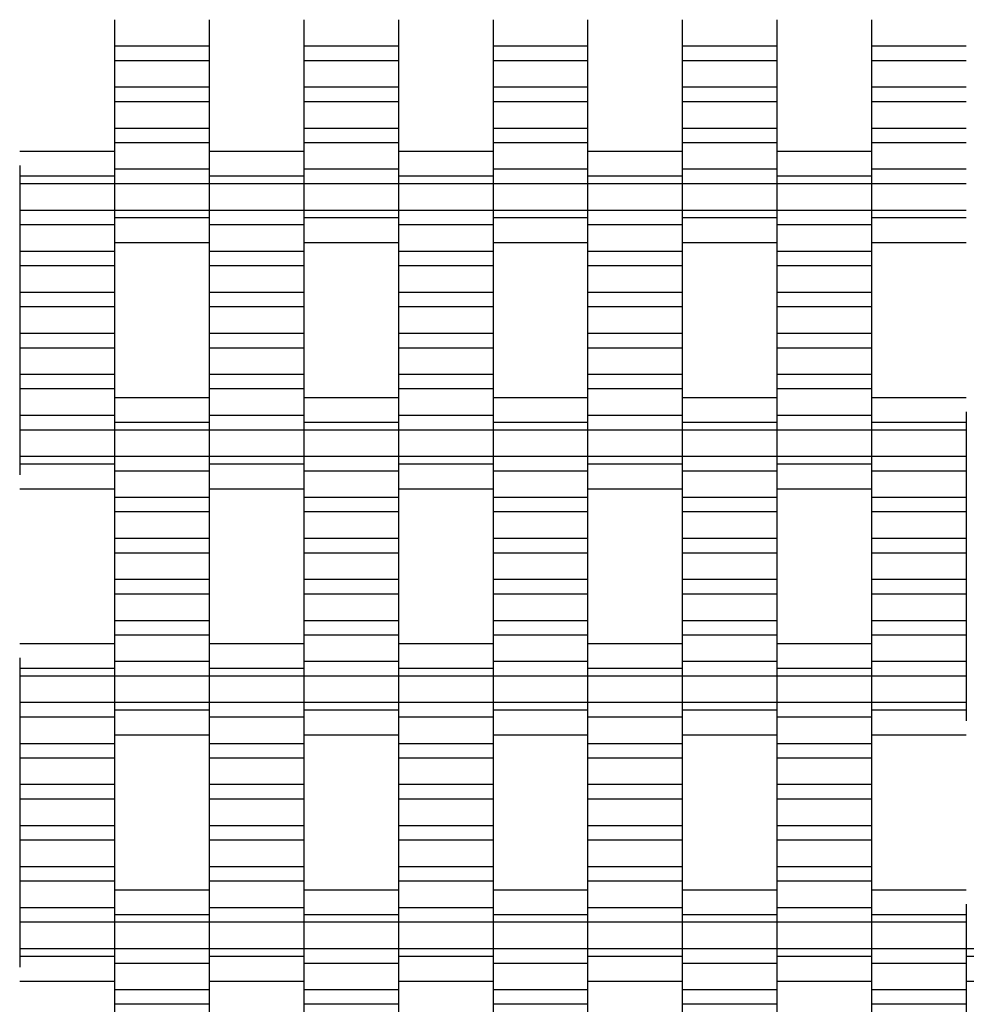
# Model space of a CAD drawing. Units: millimetres. Extents: x -2055 to 2475, y -2117 to 2414.
# Drawn here: x 62 to 312, y 189 to 449 of the extents above; entities that cross this region are included whole.
import ezdxf

# ---------------------------------------------------------------- set-up
doc = ezdxf.new("R2010")
doc.units = ezdxf.units.MM

# ---------------------------------------------------------------- blocks, each defined once
blk = doc.blocks.new('dwg')
at = {"color": 7, "linetype": 'Continuous'}
for p, q in [((87.5, 449.41), (87.5, 442.41)), ((112.5, 449.41), (112.5, 442.41)), ((137.5, 449.41), (137.5, 442.41)), ((162.5, 449.41), (162.5, 442.41)), ((187.5, 449.41), (187.5, 442.41)), ((212.5, 449.41), (212.5, 442.41)), ((237.5, 449.41), (237.5, 442.41)), ((262.5, 449.41), (262.5, 442.41)), ((287.5, 449.41), (287.5, 442.41)), ((112.5, 442.41), (87.5, 442.41)), ((87.5, 442.41), (87.5, 438.56)), ((112.5, 442.41), (112.5, 438.56)), ((162.5, 442.41), (137.5, 442.41)), ((137.5, 442.41), (137.5, 438.56)), ((162.5, 442.41), (162.5, 438.56)), ((212.5, 442.41), (187.5, 442.41)), ((187.5, 442.41), (187.5, 438.56)), ((212.5, 442.41), (212.5, 438.56)), ((262.5, 442.41), (237.5, 442.41)), ((237.5, 442.41), (237.5, 438.56)), ((262.5, 442.41), (262.5, 438.56)), ((312.5, 442.41), (287.5, 442.41)), ((287.5, 442.41), (287.5, 438.56)), ((112.5, 438.56), (87.5, 438.56)), ((87.5, 438.56), (87.5, 431.56)), ((112.5, 438.56), (112.5, 431.56)), ((162.5, 438.56), (137.5, 438.56)), ((137.5, 438.56), (137.5, 431.56)), ((162.5, 438.56), (162.5, 431.56)), ((212.5, 438.56), (187.5, 438.56)), ((187.5, 438.56), (187.5, 431.56)), ((212.5, 438.56), (212.5, 431.56)), ((262.5, 438.56), (237.5, 438.56)), ((237.5, 438.56), (237.5, 431.56)), ((262.5, 438.56), (262.5, 431.56)), ((312.5, 438.56), (287.5, 438.56)), ((287.5, 438.56), (287.5, 431.56)), ((112.5, 431.56), (87.5, 431.56)), ((87.5, 431.56), (87.5, 427.71)), ((112.5, 431.56), (112.5, 427.71)), ((162.5, 431.56), (137.5, 431.56)), ((137.5, 431.56), (137.5, 427.71)), ((162.5, 431.56), (162.5, 427.71)), ((212.5, 431.56), (187.5, 431.56)), ((187.5, 431.56), (187.5, 427.71)), ((212.5, 431.56), (212.5, 427.71)), ((262.5, 431.56), (237.5, 431.56)), ((237.5, 431.56), (237.5, 427.71)), ((262.5, 431.56), (262.5, 427.71)), ((312.5, 431.56), (287.5, 431.56)), ((287.5, 431.56), (287.5, 427.71)), ((112.5, 427.71), (87.5, 427.71)), ((87.5, 427.71), (87.5, 420.71)), ((112.5, 427.71), (112.5, 420.71)), ((162.5, 427.71), (137.5, 427.71)), ((137.5, 427.71), (137.5, 420.71)), ((162.5, 427.71), (162.5, 420.71)), ((212.5, 427.71), (187.5, 427.71)), ((187.5, 427.71), (187.5, 420.71)), ((212.5, 427.71), (212.5, 420.71)), ((262.5, 427.71), (237.5, 427.71)), ((237.5, 427.71), (237.5, 420.71)), ((262.5, 427.71), (262.5, 420.71)), ((312.5, 427.71), (287.5, 427.71)), ((287.5, 427.71), (287.5, 420.71)), ((112.5, 420.71), (87.5, 420.71)), ((87.5, 420.71), (87.5, 416.91)), ((112.5, 420.71), (112.5, 416.91)), ((162.5, 420.71), (137.5, 420.71)), ((137.5, 420.71), (137.5, 416.91)), ((162.5, 420.71), (162.5, 416.91)), ((212.5, 420.71), (187.5, 420.71)), ((187.5, 420.71), (187.5, 416.91)), ((212.5, 420.71), (212.5, 416.91)), ((262.5, 420.71), (237.5, 420.71)), ((237.5, 420.71), (237.5, 416.91)), ((262.5, 420.71), (262.5, 416.91)), ((312.5, 420.71), (287.5, 420.71)), ((287.5, 420.71), (287.5, 416.91)), ((112.5, 416.91), (87.5, 416.91)), ((87.5, 416.91), (87.5, 409.91)), ((112.5, 416.91), (112.5, 409.91)), ((162.5, 416.91), (137.5, 416.91)), ((137.5, 416.91), (137.5, 409.91)), ((162.5, 416.91), (162.5, 409.91)), ((212.5, 416.91), (187.5, 416.91)), ((187.5, 416.91), (187.5, 409.91)), ((212.5, 416.91), (212.5, 409.91)), ((262.5, 416.91), (237.5, 416.91)), ((237.5, 416.91), (237.5, 409.91)), ((262.5, 416.91), (262.5, 409.91)), ((312.5, 416.91), (287.5, 416.91)), ((287.5, 416.91), (287.5, 409.91)), ((87.5, 414.56), (62.5, 414.56)), ((137.5, 414.56), (112.5, 414.56)), ((187.5, 414.56), (162.5, 414.56)), ((237.5, 414.56), (212.5, 414.56)), ((287.5, 414.56), (262.5, 414.56)), ((62.5, 410.87), (62.5, 408.06)), ((87.5, 410.87), (87.5, 408.06)), ((112.5, 410.87), (112.5, 408.06)), ((137.5, 410.87), (137.5, 408.06)), ((162.5, 410.87), (162.5, 408.06)), ((187.5, 410.87), (187.5, 408.06)), ((212.5, 410.87), (212.5, 408.06)), ((237.5, 410.87), (237.5, 408.06)), ((262.5, 410.87), (262.5, 408.06)), ((287.5, 410.87), (287.5, 408.06)), ((112.5, 409.91), (87.5, 409.91)), ((87.5, 409.91), (87.5, 406.06)), ((112.5, 409.91), (112.5, 406.06)), ((162.5, 409.91), (137.5, 409.91)), ((137.5, 409.91), (137.5, 406.06)), ((162.5, 409.91), (162.5, 406.06)), ((212.5, 409.91), (187.5, 409.91)), ((187.5, 409.91), (187.5, 406.06)), ((212.5, 409.91), (212.5, 406.06)), ((262.5, 409.91), (237.5, 409.91)), ((237.5, 409.91), (237.5, 406.06)), ((262.5, 409.91), (262.5, 406.06)), ((312.5, 409.91), (287.5, 409.91)), ((287.5, 409.91), (287.5, 406.06)), ((87.5, 408.06), (62.5, 408.06)), ((62.5, 408.06), (62.5, 406.06)), ((87.5, 406.06), (62.5, 406.06)), ((62.5, 406.06), (62.5, 399.06)), ((87.5, 408.06), (87.5, 406.06)), ((112.5, 406.06), (87.5, 406.06)), ((87.5, 406.06), (87.5, 399.06)), ((87.5, 406.06), (87.5, 399.06)), ((137.5, 408.06), (112.5, 408.06)), ((112.5, 408.06), (112.5, 406.06)), ((137.5, 406.06), (112.5, 406.06)), ((112.5, 406.06), (112.5, 399.06)), ((112.5, 406.06), (112.5, 399.06)), ((137.5, 408.06), (137.5, 406.06)), ((162.5, 406.06), (137.5, 406.06)), ((137.5, 406.06), (137.5, 399.06)), ((137.5, 406.06), (137.5, 399.06)), ((187.5, 408.06), (162.5, 408.06)), ((162.5, 408.06), (162.5, 406.06)), ((187.5, 406.06), (162.5, 406.06)), ((162.5, 406.06), (162.5, 399.06)), ((162.5, 406.06), (162.5, 399.06)), ((187.5, 408.06), (187.5, 406.06)), ((212.5, 406.06), (187.5, 406.06)), ((187.5, 406.06), (187.5, 399.06)), ((187.5, 406.06), (187.5, 399.06)), ((237.5, 408.06), (212.5, 408.06)), ((212.5, 408.06), (212.5, 406.06)), ((237.5, 406.06), (212.5, 406.06)), ((212.5, 406.06), (212.5, 399.06)), ((212.5, 406.06), (212.5, 399.06)), ((237.5, 408.06), (237.5, 406.06)), ((262.5, 406.06), (237.5, 406.06)), ((237.5, 406.06), (237.5, 399.06)), ((237.5, 406.06), (237.5, 399.06)), ((287.5, 408.06), (262.5, 408.06)), ((262.5, 408.06), (262.5, 406.06)), ((287.5, 406.06), (262.5, 406.06)), ((262.5, 406.06), (262.5, 399.06)), ((262.5, 406.06), (262.5, 399.06)), ((287.5, 408.06), (287.5, 406.06)), ((312.5, 406.06), (287.5, 406.06)), ((287.5, 406.06), (287.5, 399.06)), ((287.5, 406.06), (287.5, 399.06)), ((87.5, 399.06), (62.5, 399.06)), ((62.5, 399.06), (62.5, 395.21)), ((112.5, 399.06), (87.5, 399.06)), ((87.5, 399.06), (87.5, 397.06)), ((87.5, 399.06), (87.5, 395.21)), ((137.5, 399.06), (112.5, 399.06)), ((112.5, 399.06), (112.5, 395.21)), ((112.5, 399.06), (112.5, 397.06)), ((162.5, 399.06), (137.5, 399.06)), ((137.5, 399.06), (137.5, 397.06)), ((137.5, 399.06), (137.5, 395.21)), ((187.5, 399.06), (162.5, 399.06)), ((162.5, 399.06), (162.5, 395.21)), ((162.5, 399.06), (162.5, 397.06)), ((212.5, 399.06), (187.5, 399.06)), ((187.5, 399.06), (187.5, 397.06)), ((187.5, 399.06), (187.5, 395.21)), ((237.5, 399.06), (212.5, 399.06)), ((212.5, 399.06), (212.5, 395.21)), ((212.5, 399.06), (212.5, 397.06)), ((262.5, 399.06), (237.5, 399.06)), ((237.5, 399.06), (237.5, 397.06)), ((237.5, 399.06), (237.5, 395.21)), ((287.5, 399.06), (262.5, 399.06)), ((262.5, 399.06), (262.5, 395.21)), ((262.5, 399.06), (262.5, 397.06)), ((312.5, 399.06), (287.5, 399.06)), ((287.5, 399.06), (287.5, 397.06)), ((287.5, 399.06), (287.5, 395.21)), ((87.5, 395.21), (62.5, 395.21)), ((62.5, 395.21), (62.5, 388.21)), ((112.5, 397.06), (87.5, 397.06)), ((87.5, 397.06), (87.5, 394.24)), ((87.5, 395.21), (87.5, 388.21)), ((112.5, 397.06), (112.5, 394.24)), ((137.5, 395.21), (112.5, 395.21)), ((112.5, 395.21), (112.5, 388.21)), ((162.5, 397.06), (137.5, 397.06)), ((137.5, 397.06), (137.5, 394.24)), ((137.5, 395.21), (137.5, 388.21)), ((162.5, 397.06), (162.5, 394.24)), ((187.5, 395.21), (162.5, 395.21)), ((162.5, 395.21), (162.5, 388.21)), ((212.5, 397.06), (187.5, 397.06)), ((187.5, 397.06), (187.5, 394.24)), ((187.5, 395.21), (187.5, 388.21)), ((212.5, 397.06), (212.5, 394.24)), ((237.5, 395.21), (212.5, 395.21)), ((212.5, 395.21), (212.5, 388.21)), ((262.5, 397.06), (237.5, 397.06)), ((237.5, 397.06), (237.5, 394.24)), ((237.5, 395.21), (237.5, 388.21)), ((262.5, 397.06), (262.5, 394.24)), ((287.5, 395.21), (262.5, 395.21)), ((262.5, 395.21), (262.5, 388.21)), ((312.5, 397.06), (287.5, 397.06)), ((287.5, 397.06), (287.5, 394.24)), ((287.5, 395.21), (287.5, 388.21)), ((87.5, 390.56), (112.5, 390.56)), ((137.5, 390.56), (162.5, 390.56)), ((187.5, 390.56), (212.5, 390.56)), ((237.5, 390.56), (262.5, 390.56)), ((287.5, 390.56), (312.5, 390.56)), ((87.5, 388.21), (62.5, 388.21)), ((62.5, 388.21), (62.5, 384.41)), ((87.5, 388.21), (87.5, 384.41)), ((137.5, 388.21), (112.5, 388.21)), ((112.5, 388.21), (112.5, 384.41)), ((137.5, 388.21), (137.5, 384.41)), ((187.5, 388.21), (162.5, 388.21)), ((162.5, 388.21), (162.5, 384.41)), ((187.5, 388.21), (187.5, 384.41)), ((237.5, 388.21), (212.5, 388.21)), ((212.5, 388.21), (212.5, 384.41)), ((237.5, 388.21), (237.5, 384.41)), ((287.5, 388.21), (262.5, 388.21)), ((262.5, 388.21), (262.5, 384.41)), ((287.5, 388.21), (287.5, 384.41)), ((87.5, 384.41), (62.5, 384.41)), ((62.5, 384.41), (62.5, 377.41)), ((87.5, 384.41), (87.5, 377.41)), ((137.5, 384.41), (112.5, 384.41)), ((112.5, 384.41), (112.5, 377.41)), ((137.5, 384.41), (137.5, 377.41)), ((187.5, 384.41), (162.5, 384.41)), ((162.5, 384.41), (162.5, 377.41)), ((187.5, 384.41), (187.5, 377.41)), ((237.5, 384.41), (212.5, 384.41)), ((212.5, 384.41), (212.5, 377.41)), ((237.5, 384.41), (237.5, 377.41)), ((287.5, 384.41), (262.5, 384.41)), ((262.5, 384.41), (262.5, 377.41)), ((287.5, 384.41), (287.5, 377.41)), ((87.5, 377.41), (62.5, 377.41)), ((62.5, 377.41), (62.5, 373.56)), ((87.5, 377.41), (87.5, 373.56)), ((137.5, 377.41), (112.5, 377.41)), ((112.5, 377.41), (112.5, 373.56)), ((137.5, 377.41), (137.5, 373.56)), ((187.5, 377.41), (162.5, 377.41)), ((162.5, 377.41), (162.5, 373.56)), ((187.5, 377.41), (187.5, 373.56)), ((237.5, 377.41), (212.5, 377.41)), ((212.5, 377.41), (212.5, 373.56)), ((237.5, 377.41), (237.5, 373.56)), ((287.5, 377.41), (262.5, 377.41)), ((262.5, 377.41), (262.5, 373.56)), ((287.5, 377.41), (287.5, 373.56)), ((87.5, 373.56), (62.5, 373.56)), ((62.5, 373.56), (62.5, 366.56)), ((87.5, 373.56), (87.5, 366.56)), ((137.5, 373.56), (112.5, 373.56)), ((112.5, 373.56), (112.5, 366.56)), ((137.5, 373.56), (137.5, 366.56)), ((187.5, 373.56), (162.5, 373.56)), ((162.5, 373.56), (162.5, 366.56)), ((187.5, 373.56), (187.5, 366.56)), ((237.5, 373.56), (212.5, 373.56)), ((212.5, 373.56), (212.5, 366.56)), ((237.5, 373.56), (237.5, 366.56)), ((287.5, 373.56), (262.5, 373.56)), ((262.5, 373.56), (262.5, 366.56)), ((287.5, 373.56), (287.5, 366.56)), ((87.5, 366.56), (62.5, 366.56)), ((62.5, 366.56), (62.5, 362.71)), ((87.5, 366.56), (87.5, 362.71)), ((137.5, 366.56), (112.5, 366.56)), ((112.5, 366.56), (112.5, 362.71)), ((137.5, 366.56), (137.5, 362.71)), ((187.5, 366.56), (162.5, 366.56)), ((162.5, 366.56), (162.5, 362.71)), ((187.5, 366.56), (187.5, 362.71)), ((237.5, 366.56), (212.5, 366.56)), ((212.5, 366.56), (212.5, 362.71)), ((237.5, 366.56), (237.5, 362.71)), ((287.5, 366.56), (262.5, 366.56)), ((262.5, 366.56), (262.5, 362.71)), ((287.5, 366.56), (287.5, 362.71)), ((87.5, 362.71), (62.5, 362.71)), ((62.5, 362.71), (62.5, 355.71)), ((87.5, 362.71), (87.5, 355.71)), ((137.5, 362.71), (112.5, 362.71)), ((112.5, 362.71), (112.5, 355.71)), ((137.5, 362.71), (137.5, 355.71)), ((187.5, 362.71), (162.5, 362.71)), ((162.5, 362.71), (162.5, 355.71)), ((187.5, 362.71), (187.5, 355.71)), ((237.5, 362.71), (212.5, 362.71)), ((212.5, 362.71), (212.5, 355.71)), ((237.5, 362.71), (237.5, 355.71)), ((287.5, 362.71), (262.5, 362.71)), ((262.5, 362.71), (262.5, 355.71)), ((287.5, 362.71), (287.5, 355.71)), ((87.5, 355.71), (62.5, 355.71)), ((62.5, 355.71), (62.5, 351.91)), ((87.5, 355.71), (87.5, 351.91)), ((137.5, 355.71), (112.5, 355.71)), ((112.5, 355.71), (112.5, 351.91)), ((137.5, 355.71), (137.5, 351.91)), ((187.5, 355.71), (162.5, 355.71)), ((162.5, 355.71), (162.5, 351.91)), ((187.5, 355.71), (187.5, 351.91)), ((237.5, 355.71), (212.5, 355.71)), ((212.5, 355.71), (212.5, 351.91)), ((237.5, 355.71), (237.5, 351.91)), ((287.5, 355.71), (262.5, 355.71)), ((262.5, 355.71), (262.5, 351.91)), ((287.5, 355.71), (287.5, 351.91)), ((87.5, 351.91), (62.5, 351.91)), ((62.5, 351.91), (62.5, 344.91)), ((87.5, 351.91), (87.5, 344.91)), ((137.5, 351.91), (112.5, 351.91)), ((112.5, 351.91), (112.5, 344.91)), ((137.5, 351.91), (137.5, 344.91)), ((187.5, 351.91), (162.5, 351.91)), ((162.5, 351.91), (162.5, 344.91)), ((187.5, 351.91), (187.5, 344.91)), ((237.5, 351.91), (212.5, 351.91)), ((212.5, 351.91), (212.5, 344.91)), ((237.5, 351.91), (237.5, 344.91)), ((287.5, 351.91), (262.5, 351.91)), ((262.5, 351.91), (262.5, 344.91)), ((287.5, 351.91), (287.5, 344.91)), ((112.5, 349.56), (87.5, 349.56)), ((162.5, 349.56), (137.5, 349.56)), ((212.5, 349.56), (187.5, 349.56)), ((262.5, 349.56), (237.5, 349.56)), ((312.5, 349.56), (287.5, 349.56)), ((87.5, 345.87), (87.5, 343.06)), ((112.5, 345.87), (112.5, 343.06)), ((137.5, 345.87), (137.5, 343.06)), ((162.5, 345.87), (162.5, 343.06)), ((187.5, 345.87), (187.5, 343.06)), ((212.5, 345.87), (212.5, 343.06)), ((237.5, 345.87), (237.5, 343.06)), ((262.5, 345.87), (262.5, 343.06)), ((287.5, 345.87), (287.5, 343.06)), ((312.5, 345.87), (312.5, 343.06)), ((87.5, 344.91), (62.5, 344.91)), ((62.5, 344.91), (62.5, 341.06)), ((87.5, 344.91), (87.5, 341.06)), ((137.5, 344.91), (112.5, 344.91)), ((112.5, 344.91), (112.5, 341.06)), ((137.5, 344.91), (137.5, 341.06)), ((187.5, 344.91), (162.5, 344.91)), ((162.5, 344.91), (162.5, 341.06)), ((187.5, 344.91), (187.5, 341.06)), ((237.5, 344.91), (212.5, 344.91)), ((212.5, 344.91), (212.5, 341.06)), ((237.5, 344.91), (237.5, 341.06)), ((287.5, 344.91), (262.5, 344.91)), ((262.5, 344.91), (262.5, 341.06)), ((287.5, 344.91), (287.5, 341.06)), ((87.5, 341.06), (62.5, 341.06)), ((62.5, 341.06), (62.5, 334.06)), ((112.5, 343.06), (87.5, 343.06)), ((87.5, 343.06), (87.5, 341.06)), ((112.5, 341.06), (87.5, 341.06)), ((87.5, 341.06), (87.5, 334.06)), ((87.5, 341.06), (87.5, 334.06)), ((112.5, 343.06), (112.5, 341.06)), ((137.5, 341.06), (112.5, 341.06)), ((112.5, 341.06), (112.5, 334.06)), ((112.5, 341.06), (112.5, 334.06)), ((162.5, 343.06), (137.5, 343.06)), ((137.5, 343.06), (137.5, 341.06)), ((162.5, 341.06), (137.5, 341.06)), ((137.5, 341.06), (137.5, 334.06)), ((137.5, 341.06), (137.5, 334.06)), ((162.5, 343.06), (162.5, 341.06)), ((187.5, 341.06), (162.5, 341.06)), ((162.5, 341.06), (162.5, 334.06)), ((162.5, 341.06), (162.5, 334.06)), ((212.5, 343.06), (187.5, 343.06)), ((187.5, 343.06), (187.5, 341.06)), ((212.5, 341.06), (187.5, 341.06)), ((187.5, 341.06), (187.5, 334.06)), ((187.5, 341.06), (187.5, 334.06)), ((212.5, 343.06), (212.5, 341.06)), ((237.5, 341.06), (212.5, 341.06)), ((212.5, 341.06), (212.5, 334.06)), ((212.5, 341.06), (212.5, 334.06)), ((262.5, 343.06), (237.5, 343.06)), ((237.5, 343.06), (237.5, 341.06)), ((262.5, 341.06), (237.5, 341.06)), ((237.5, 341.06), (237.5, 334.06)), ((237.5, 341.06), (237.5, 334.06)), ((262.5, 343.06), (262.5, 341.06)), ((287.5, 341.06), (262.5, 341.06)), ((262.5, 341.06), (262.5, 334.06)), ((262.5, 341.06), (262.5, 334.06)), ((312.5, 343.06), (287.5, 343.06)), ((287.5, 343.06), (287.5, 341.06)), ((312.5, 341.06), (287.5, 341.06)), ((287.5, 341.06), (287.5, 334.06)), ((287.5, 341.06), (287.5, 334.06)), ((312.5, 343.06), (312.5, 341.06)), ((312.5, 341.06), (312.5, 334.06)), ((87.5, 334.06), (62.5, 334.06)), ((62.5, 334.06), (62.5, 332.06)), ((112.5, 334.06), (87.5, 334.06)), ((87.5, 334.06), (87.5, 330.21)), ((87.5, 334.06), (87.5, 332.06)), ((137.5, 334.06), (112.5, 334.06)), ((112.5, 334.06), (112.5, 332.06)), ((112.5, 334.06), (112.5, 330.21)), ((162.5, 334.06), (137.5, 334.06)), ((137.5, 334.06), (137.5, 330.21)), ((137.5, 334.06), (137.5, 332.06)), ((187.5, 334.06), (162.5, 334.06)), ((162.5, 334.06), (162.5, 332.06)), ((162.5, 334.06), (162.5, 330.21)), ((212.5, 334.06), (187.5, 334.06)), ((187.5, 334.06), (187.5, 330.21)), ((187.5, 334.06), (187.5, 332.06)), ((237.5, 334.06), (212.5, 334.06)), ((212.5, 334.06), (212.5, 332.06)), ((212.5, 334.06), (212.5, 330.21)), ((262.5, 334.06), (237.5, 334.06)), ((237.5, 334.06), (237.5, 330.21)), ((237.5, 334.06), (237.5, 332.06)), ((287.5, 334.06), (262.5, 334.06)), ((262.5, 334.06), (262.5, 332.06)), ((262.5, 334.06), (262.5, 330.21)), ((312.5, 334.06), (287.5, 334.06)), ((287.5, 334.06), (287.5, 330.21)), ((287.5, 334.06), (287.5, 332.06)), ((312.5, 334.06), (312.5, 330.21)), ((87.5, 332.06), (62.5, 332.06)), ((62.5, 332.06), (62.5, 329.24)), ((87.5, 332.06), (87.5, 329.24)), ((112.5, 330.21), (87.5, 330.21)), ((87.5, 330.21), (87.5, 323.21)), ((137.5, 332.06), (112.5, 332.06)), ((112.5, 332.06), (112.5, 329.24)), ((112.5, 330.21), (112.5, 323.21)), ((137.5, 332.06), (137.5, 329.24)), ((162.5, 330.21), (137.5, 330.21)), ((137.5, 330.21), (137.5, 323.21)), ((187.5, 332.06), (162.5, 332.06)), ((162.5, 332.06), (162.5, 329.24)), ((162.5, 330.21), (162.5, 323.21)), ((187.5, 332.06), (187.5, 329.24)), ((212.5, 330.21), (187.5, 330.21)), ((187.5, 330.21), (187.5, 323.21)), ((237.5, 332.06), (212.5, 332.06)), ((212.5, 332.06), (212.5, 329.24)), ((212.5, 330.21), (212.5, 323.21)), ((237.5, 332.06), (237.5, 329.24)), ((262.5, 330.21), (237.5, 330.21)), ((237.5, 330.21), (237.5, 323.21)), ((287.5, 332.06), (262.5, 332.06)), ((262.5, 332.06), (262.5, 329.24)), ((262.5, 330.21), (262.5, 323.21)), ((287.5, 332.06), (287.5, 329.24)), ((312.5, 330.21), (287.5, 330.21)), ((287.5, 330.21), (287.5, 323.21)), ((312.5, 330.21), (312.5, 323.21)), ((62.5, 325.56), (87.5, 325.56)), ((112.5, 325.56), (137.5, 325.56)), ((162.5, 325.56), (187.5, 325.56)), ((212.5, 325.56), (237.5, 325.56)), ((262.5, 325.56), (287.5, 325.56)), ((112.5, 323.21), (87.5, 323.21)), ((87.5, 323.21), (87.5, 319.41)), ((112.5, 323.21), (112.5, 319.41)), ((162.5, 323.21), (137.5, 323.21)), ((137.5, 323.21), (137.5, 319.41)), ((162.5, 323.21), (162.5, 319.41)), ((212.5, 323.21), (187.5, 323.21)), ((187.5, 323.21), (187.5, 319.41)), ((212.5, 323.21), (212.5, 319.41)), ((262.5, 323.21), (237.5, 323.21)), ((237.5, 323.21), (237.5, 319.41)), ((262.5, 323.21), (262.5, 319.41)), ((312.5, 323.21), (287.5, 323.21)), ((287.5, 323.21), (287.5, 319.41)), ((312.5, 323.21), (312.5, 319.41)), ((112.5, 319.41), (87.5, 319.41)), ((87.5, 319.41), (87.5, 312.41)), ((112.5, 319.41), (112.5, 312.41)), ((162.5, 319.41), (137.5, 319.41)), ((137.5, 319.41), (137.5, 312.41)), ((162.5, 319.41), (162.5, 312.41)), ((212.5, 319.41), (187.5, 319.41)), ((187.5, 319.41), (187.5, 312.41)), ((212.5, 319.41), (212.5, 312.41)), ((262.5, 319.41), (237.5, 319.41)), ((237.5, 319.41), (237.5, 312.41)), ((262.5, 319.41), (262.5, 312.41)), ((312.5, 319.41), (287.5, 319.41)), ((287.5, 319.41), (287.5, 312.41)), ((312.5, 319.41), (312.5, 312.41)), ((112.5, 312.41), (87.5, 312.41)), ((87.5, 312.41), (87.5, 308.56)), ((112.5, 312.41), (112.5, 308.56)), ((162.5, 312.41), (137.5, 312.41)), ((137.5, 312.41), (137.5, 308.56)), ((162.5, 312.41), (162.5, 308.56)), ((212.5, 312.41), (187.5, 312.41)), ((187.5, 312.41), (187.5, 308.56)), ((212.5, 312.41), (212.5, 308.56)), ((262.5, 312.41), (237.5, 312.41)), ((237.5, 312.41), (237.5, 308.56)), ((262.5, 312.41), (262.5, 308.56)), ((312.5, 312.41), (287.5, 312.41)), ((287.5, 312.41), (287.5, 308.56)), ((312.5, 312.41), (312.5, 308.56)), ((112.5, 308.56), (87.5, 308.56)), ((87.5, 308.56), (87.5, 301.56)), ((112.5, 308.56), (112.5, 301.56)), ((162.5, 308.56), (137.5, 308.56)), ((137.5, 308.56), (137.5, 301.56)), ((162.5, 308.56), (162.5, 301.56)), ((212.5, 308.56), (187.5, 308.56)), ((187.5, 308.56), (187.5, 301.56)), ((212.5, 308.56), (212.5, 301.56)), ((262.5, 308.56), (237.5, 308.56)), ((237.5, 308.56), (237.5, 301.56)), ((262.5, 308.56), (262.5, 301.56)), ((312.5, 308.56), (287.5, 308.56)), ((287.5, 308.56), (287.5, 301.56)), ((312.5, 308.56), (312.5, 301.56)), ((112.5, 301.56), (87.5, 301.56)), ((87.5, 301.56), (87.5, 297.71)), ((112.5, 301.56), (112.5, 297.71)), ((162.5, 301.56), (137.5, 301.56)), ((137.5, 301.56), (137.5, 297.71)), ((162.5, 301.56), (162.5, 297.71)), ((212.5, 301.56), (187.5, 301.56)), ((187.5, 301.56), (187.5, 297.71)), ((212.5, 301.56), (212.5, 297.71)), ((262.5, 301.56), (237.5, 301.56)), ((237.5, 301.56), (237.5, 297.71)), ((262.5, 301.56), (262.5, 297.71)), ((312.5, 301.56), (287.5, 301.56)), ((287.5, 301.56), (287.5, 297.71)), ((312.5, 301.56), (312.5, 297.71)), ((112.5, 297.71), (87.5, 297.71)), ((87.5, 297.71), (87.5, 290.71)), ((112.5, 297.71), (112.5, 290.71)), ((162.5, 297.71), (137.5, 297.71)), ((137.5, 297.71), (137.5, 290.71)), ((162.5, 297.71), (162.5, 290.71)), ((212.5, 297.71), (187.5, 297.71)), ((187.5, 297.71), (187.5, 290.71)), ((212.5, 297.71), (212.5, 290.71)), ((262.5, 297.71), (237.5, 297.71)), ((237.5, 297.71), (237.5, 290.71)), ((262.5, 297.71), (262.5, 290.71)), ((312.5, 297.71), (287.5, 297.71)), ((287.5, 297.71), (287.5, 290.71)), ((312.5, 297.71), (312.5, 290.71)), ((112.5, 290.71), (87.5, 290.71)), ((87.5, 290.71), (87.5, 286.91)), ((112.5, 290.71), (112.5, 286.91)), ((162.5, 290.71), (137.5, 290.71)), ((137.5, 290.71), (137.5, 286.91)), ((162.5, 290.71), (162.5, 286.91)), ((212.5, 290.71), (187.5, 290.71)), ((187.5, 290.71), (187.5, 286.91)), ((212.5, 290.71), (212.5, 286.91)), ((262.5, 290.71), (237.5, 290.71)), ((237.5, 290.71), (237.5, 286.91)), ((262.5, 290.71), (262.5, 286.91)), ((312.5, 290.71), (287.5, 290.71)), ((287.5, 290.71), (287.5, 286.91)), ((312.5, 290.71), (312.5, 286.91)), ((112.5, 286.91), (87.5, 286.91)), ((87.5, 286.91), (87.5, 279.91)), ((112.5, 286.91), (112.5, 279.91)), ((162.5, 286.91), (137.5, 286.91)), ((137.5, 286.91), (137.5, 279.91)), ((162.5, 286.91), (162.5, 279.91)), ((212.5, 286.91), (187.5, 286.91)), ((187.5, 286.91), (187.5, 279.91)), ((212.5, 286.91), (212.5, 279.91)), ((262.5, 286.91), (237.5, 286.91)), ((237.5, 286.91), (237.5, 279.91)), ((262.5, 286.91), (262.5, 279.91)), ((312.5, 286.91), (287.5, 286.91)), ((287.5, 286.91), (287.5, 279.91)), ((312.5, 286.91), (312.5, 279.91)), ((87.5, 284.56), (62.5, 284.56)), ((137.5, 284.56), (112.5, 284.56)), ((187.5, 284.56), (162.5, 284.56)), ((237.5, 284.56), (212.5, 284.56)), ((287.5, 284.56), (262.5, 284.56)), ((62.5, 280.87), (62.5, 278.06)), ((87.5, 280.87), (87.5, 278.06)), ((112.5, 280.87), (112.5, 278.06)), ((137.5, 280.87), (137.5, 278.06)), ((162.5, 280.87), (162.5, 278.06)), ((187.5, 280.87), (187.5, 278.06)), ((212.5, 280.87), (212.5, 278.06)), ((237.5, 280.87), (237.5, 278.06)), ((262.5, 280.87), (262.5, 278.06)), ((287.5, 280.87), (287.5, 278.06)), ((112.5, 279.91), (87.5, 279.91)), ((87.5, 279.91), (87.5, 276.06)), ((112.5, 279.91), (112.5, 276.06)), ((162.5, 279.91), (137.5, 279.91)), ((137.5, 279.91), (137.5, 276.06)), ((162.5, 279.91), (162.5, 276.06)), ((212.5, 279.91), (187.5, 279.91)), ((187.5, 279.91), (187.5, 276.06)), ((212.5, 279.91), (212.5, 276.06)), ((262.5, 279.91), (237.5, 279.91)), ((237.5, 279.91), (237.5, 276.06)), ((262.5, 279.91), (262.5, 276.06)), ((312.5, 279.91), (287.5, 279.91)), ((287.5, 279.91), (287.5, 276.06)), ((312.5, 279.91), (312.5, 276.06)), ((87.5, 278.06), (62.5, 278.06)), ((62.5, 278.06), (62.5, 276.06)), ((87.5, 276.06), (62.5, 276.06)), ((62.5, 276.06), (62.5, 269.06)), ((87.5, 278.06), (87.5, 276.06)), ((112.5, 276.06), (87.5, 276.06)), ((87.5, 276.06), (87.5, 269.06)), ((87.5, 276.06), (87.5, 269.06)), ((137.5, 278.06), (112.5, 278.06)), ((112.5, 278.06), (112.5, 276.06)), ((137.5, 276.06), (112.5, 276.06)), ((112.5, 276.06), (112.5, 269.06)), ((112.5, 276.06), (112.5, 269.06)), ((137.5, 278.06), (137.5, 276.06)), ((162.5, 276.06), (137.5, 276.06)), ((137.5, 276.06), (137.5, 269.06)), ((137.5, 276.06), (137.5, 269.06)), ((187.5, 278.06), (162.5, 278.06)), ((162.5, 278.06), (162.5, 276.06)), ((187.5, 276.06), (162.5, 276.06)), ((162.5, 276.06), (162.5, 269.06)), ((162.5, 276.06), (162.5, 269.06)), ((187.5, 278.06), (187.5, 276.06)), ((212.5, 276.06), (187.5, 276.06)), ((187.5, 276.06), (187.5, 269.06)), ((187.5, 276.06), (187.5, 269.06)), ((237.5, 278.06), (212.5, 278.06)), ((212.5, 278.06), (212.5, 276.06)), ((237.5, 276.06), (212.5, 276.06)), ((212.5, 276.06), (212.5, 269.06)), ((212.5, 276.06), (212.5, 269.06)), ((237.5, 278.06), (237.5, 276.06)), ((262.5, 276.06), (237.5, 276.06)), ((237.5, 276.06), (237.5, 269.06)), ((237.5, 276.06), (237.5, 269.06)), ((287.5, 278.06), (262.5, 278.06)), ((262.5, 278.06), (262.5, 276.06)), ((287.5, 276.06), (262.5, 276.06)), ((262.5, 276.06), (262.5, 269.06)), ((262.5, 276.06), (262.5, 269.06)), ((287.5, 278.06), (287.5, 276.06)), ((312.5, 276.06), (287.5, 276.06)), ((287.5, 276.06), (287.5, 269.06)), ((287.5, 276.06), (287.5, 269.06)), ((312.5, 276.06), (312.5, 269.06)), ((87.5, 269.06), (62.5, 269.06)), ((62.5, 269.06), (62.5, 265.21)), ((112.5, 269.06), (87.5, 269.06)), ((87.5, 269.06), (87.5, 267.06)), ((87.5, 269.06), (87.5, 265.21)), ((137.5, 269.06), (112.5, 269.06)), ((112.5, 269.06), (112.5, 265.21)), ((112.5, 269.06), (112.5, 267.06)), ((162.5, 269.06), (137.5, 269.06)), ((137.5, 269.06), (137.5, 267.06)), ((137.5, 269.06), (137.5, 265.21)), ((187.5, 269.06), (162.5, 269.06)), ((162.5, 269.06), (162.5, 265.21)), ((162.5, 269.06), (162.5, 267.06)), ((212.5, 269.06), (187.5, 269.06)), ((187.5, 269.06), (187.5, 267.06)), ((187.5, 269.06), (187.5, 265.21)), ((237.5, 269.06), (212.5, 269.06)), ((212.5, 269.06), (212.5, 265.21)), ((212.5, 269.06), (212.5, 267.06)), ((262.5, 269.06), (237.5, 269.06)), ((237.5, 269.06), (237.5, 267.06)), ((237.5, 269.06), (237.5, 265.21)), ((287.5, 269.06), (262.5, 269.06)), ((262.5, 269.06), (262.5, 265.21)), ((262.5, 269.06), (262.5, 267.06)), ((312.5, 269.06), (287.5, 269.06)), ((287.5, 269.06), (287.5, 267.06)), ((287.5, 269.06), (287.5, 265.21)), ((312.5, 269.06), (312.5, 267.06)), ((87.5, 265.21), (62.5, 265.21)), ((62.5, 265.21), (62.5, 258.21)), ((112.5, 267.06), (87.5, 267.06)), ((87.5, 267.06), (87.5, 264.24)), ((87.5, 265.21), (87.5, 258.21)), ((112.5, 267.06), (112.5, 264.24)), ((137.5, 265.21), (112.5, 265.21)), ((112.5, 265.21), (112.5, 258.21)), ((162.5, 267.06), (137.5, 267.06)), ((137.5, 267.06), (137.5, 264.24)), ((137.5, 265.21), (137.5, 258.21)), ((162.5, 267.06), (162.5, 264.24)), ((187.5, 265.21), (162.5, 265.21)), ((162.5, 265.21), (162.5, 258.21)), ((212.5, 267.06), (187.5, 267.06)), ((187.5, 267.06), (187.5, 264.24)), ((187.5, 265.21), (187.5, 258.21)), ((212.5, 267.06), (212.5, 264.24)), ((237.5, 265.21), (212.5, 265.21)), ((212.5, 265.21), (212.5, 258.21)), ((262.5, 267.06), (237.5, 267.06)), ((237.5, 267.06), (237.5, 264.24)), ((237.5, 265.21), (237.5, 258.21)), ((262.5, 267.06), (262.5, 264.24)), ((287.5, 265.21), (262.5, 265.21)), ((262.5, 265.21), (262.5, 258.21)), ((312.5, 267.06), (287.5, 267.06)), ((287.5, 267.06), (287.5, 264.24)), ((287.5, 265.21), (287.5, 258.21)), ((312.5, 267.06), (312.5, 264.24)), ((87.5, 260.56), (112.5, 260.56)), ((137.5, 260.56), (162.5, 260.56)), ((187.5, 260.56), (212.5, 260.56)), ((237.5, 260.56), (262.5, 260.56)), ((287.5, 260.56), (312.5, 260.56)), ((87.5, 258.21), (62.5, 258.21)), ((62.5, 258.21), (62.5, 254.41)), ((87.5, 258.21), (87.5, 254.41)), ((137.5, 258.21), (112.5, 258.21)), ((112.5, 258.21), (112.5, 254.41)), ((137.5, 258.21), (137.5, 254.41)), ((187.5, 258.21), (162.5, 258.21)), ((162.5, 258.21), (162.5, 254.41)), ((187.5, 258.21), (187.5, 254.41)), ((237.5, 258.21), (212.5, 258.21)), ((212.5, 258.21), (212.5, 254.41)), ((237.5, 258.21), (237.5, 254.41)), ((287.5, 258.21), (262.5, 258.21)), ((262.5, 258.21), (262.5, 254.41)), ((287.5, 258.21), (287.5, 254.41)), ((87.5, 254.41), (62.5, 254.41)), ((62.5, 254.41), (62.5, 247.41)), ((87.5, 254.41), (87.5, 247.41)), ((137.5, 254.41), (112.5, 254.41)), ((112.5, 254.41), (112.5, 247.41)), ((137.5, 254.41), (137.5, 247.41)), ((187.5, 254.41), (162.5, 254.41)), ((162.5, 254.41), (162.5, 247.41)), ((187.5, 254.41), (187.5, 247.41)), ((237.5, 254.41), (212.5, 254.41)), ((212.5, 254.41), (212.5, 247.41)), ((237.5, 254.41), (237.5, 247.41)), ((287.5, 254.41), (262.5, 254.41)), ((262.5, 254.41), (262.5, 247.41)), ((287.5, 254.41), (287.5, 247.41)), ((87.5, 247.41), (62.5, 247.41)), ((62.5, 247.41), (62.5, 243.56)), ((87.5, 247.41), (87.5, 243.56)), ((137.5, 247.41), (112.5, 247.41)), ((112.5, 247.41), (112.5, 243.56)), ((137.5, 247.41), (137.5, 243.56)), ((187.5, 247.41), (162.5, 247.41)), ((162.5, 247.41), (162.5, 243.56)), ((187.5, 247.41), (187.5, 243.56)), ((237.5, 247.41), (212.5, 247.41)), ((212.5, 247.41), (212.5, 243.56)), ((237.5, 247.41), (237.5, 243.56)), ((287.5, 247.41), (262.5, 247.41)), ((262.5, 247.41), (262.5, 243.56)), ((287.5, 247.41), (287.5, 243.56)), ((87.5, 243.56), (62.5, 243.56)), ((62.5, 243.56), (62.5, 236.56)), ((87.5, 243.56), (87.5, 236.56)), ((137.5, 243.56), (112.5, 243.56)), ((112.5, 243.56), (112.5, 236.56)), ((137.5, 243.56), (137.5, 236.56)), ((187.5, 243.56), (162.5, 243.56)), ((162.5, 243.56), (162.5, 236.56)), ((187.5, 243.56), (187.5, 236.56)), ((237.5, 243.56), (212.5, 243.56)), ((212.5, 243.56), (212.5, 236.56)), ((237.5, 243.56), (237.5, 236.56)), ((287.5, 243.56), (262.5, 243.56)), ((262.5, 243.56), (262.5, 236.56)), ((287.5, 243.56), (287.5, 236.56)), ((87.5, 236.56), (62.5, 236.56)), ((62.5, 236.56), (62.5, 232.71)), ((87.5, 236.56), (87.5, 232.71)), ((137.5, 236.56), (112.5, 236.56)), ((112.5, 236.56), (112.5, 232.71)), ((137.5, 236.56), (137.5, 232.71)), ((187.5, 236.56), (162.5, 236.56)), ((162.5, 236.56), (162.5, 232.71)), ((187.5, 236.56), (187.5, 232.71)), ((237.5, 236.56), (212.5, 236.56)), ((212.5, 236.56), (212.5, 232.71)), ((237.5, 236.56), (237.5, 232.71)), ((287.5, 236.56), (262.5, 236.56)), ((262.5, 236.56), (262.5, 232.71)), ((287.5, 236.56), (287.5, 232.71)), ((87.5, 232.71), (62.5, 232.71)), ((62.5, 232.71), (62.5, 225.71)), ((87.5, 232.71), (87.5, 225.71)), ((137.5, 232.71), (112.5, 232.71)), ((112.5, 232.71), (112.5, 225.71)), ((137.5, 232.71), (137.5, 225.71)), ((187.5, 232.71), (162.5, 232.71)), ((162.5, 232.71), (162.5, 225.71)), ((187.5, 232.71), (187.5, 225.71)), ((237.5, 232.71), (212.5, 232.71)), ((212.5, 232.71), (212.5, 225.71)), ((237.5, 232.71), (237.5, 225.71)), ((287.5, 232.71), (262.5, 232.71)), ((262.5, 232.71), (262.5, 225.71)), ((287.5, 232.71), (287.5, 225.71)), ((87.5, 225.71), (62.5, 225.71)), ((62.5, 225.71), (62.5, 221.91)), ((87.5, 225.71), (87.5, 221.91)), ((137.5, 225.71), (112.5, 225.71)), ((112.5, 225.71), (112.5, 221.91)), ((137.5, 225.71), (137.5, 221.91)), ((187.5, 225.71), (162.5, 225.71)), ((162.5, 225.71), (162.5, 221.91)), ((187.5, 225.71), (187.5, 221.91)), ((237.5, 225.71), (212.5, 225.71)), ((212.5, 225.71), (212.5, 221.91)), ((237.5, 225.71), (237.5, 221.91)), ((287.5, 225.71), (262.5, 225.71)), ((262.5, 225.71), (262.5, 221.91)), ((287.5, 225.71), (287.5, 221.91)), ((87.5, 221.91), (62.5, 221.91)), ((62.5, 221.91), (62.5, 214.91)), ((87.5, 221.91), (87.5, 214.91)), ((137.5, 221.91), (112.5, 221.91)), ((112.5, 221.91), (112.5, 214.91)), ((137.5, 221.91), (137.5, 214.91)), ((187.5, 221.91), (162.5, 221.91)), ((162.5, 221.91), (162.5, 214.91)), ((187.5, 221.91), (187.5, 214.91)), ((237.5, 221.91), (212.5, 221.91)), ((212.5, 221.91), (212.5, 214.91)), ((237.5, 221.91), (237.5, 214.91)), ((287.5, 221.91), (262.5, 221.91)), ((262.5, 221.91), (262.5, 214.91)), ((287.5, 221.91), (287.5, 214.91)), ((112.5, 219.56), (87.5, 219.56)), ((162.5, 219.56), (137.5, 219.56)), ((212.5, 219.56), (187.5, 219.56)), ((262.5, 219.56), (237.5, 219.56)), ((312.5, 219.56), (287.5, 219.56)), ((87.5, 215.87), (87.5, 213.06)), ((112.5, 215.87), (112.5, 213.06)), ((137.5, 215.87), (137.5, 213.06)), ((162.5, 215.87), (162.5, 213.06)), ((187.5, 215.87), (187.5, 213.06)), ((212.5, 215.87), (212.5, 213.06)), ((237.5, 215.87), (237.5, 213.06)), ((262.5, 215.87), (262.5, 213.06)), ((287.5, 215.87), (287.5, 213.06)), ((312.5, 215.87), (312.5, 213.06)), ((87.5, 214.91), (62.5, 214.91)), ((62.5, 214.91), (62.5, 211.06)), ((87.5, 214.91), (87.5, 211.06)), ((137.5, 214.91), (112.5, 214.91)), ((112.5, 214.91), (112.5, 211.06)), ((137.5, 214.91), (137.5, 211.06)), ((187.5, 214.91), (162.5, 214.91)), ((162.5, 214.91), (162.5, 211.06)), ((187.5, 214.91), (187.5, 211.06)), ((237.5, 214.91), (212.5, 214.91)), ((212.5, 214.91), (212.5, 211.06)), ((237.5, 214.91), (237.5, 211.06)), ((287.5, 214.91), (262.5, 214.91)), ((262.5, 214.91), (262.5, 211.06)), ((287.5, 214.91), (287.5, 211.06)), ((87.5, 211.06), (62.5, 211.06)), ((62.5, 211.06), (62.5, 204.06)), ((112.5, 213.06), (87.5, 213.06)), ((87.5, 213.06), (87.5, 211.06)), ((112.5, 211.06), (87.5, 211.06)), ((87.5, 211.06), (87.5, 204.06)), ((87.5, 211.06), (87.5, 204.06)), ((112.5, 213.06), (112.5, 211.06)), ((137.5, 211.06), (112.5, 211.06)), ((112.5, 211.06), (112.5, 204.06)), ((112.5, 211.06), (112.5, 204.06)), ((162.5, 213.06), (137.5, 213.06)), ((137.5, 213.06), (137.5, 211.06)), ((162.5, 211.06), (137.5, 211.06)), ((137.5, 211.06), (137.5, 204.06)), ((137.5, 211.06), (137.5, 204.06)), ((162.5, 213.06), (162.5, 211.06)), ((187.5, 211.06), (162.5, 211.06)), ((162.5, 211.06), (162.5, 204.06)), ((162.5, 211.06), (162.5, 204.06)), ((212.5, 213.06), (187.5, 213.06)), ((187.5, 213.06), (187.5, 211.06)), ((212.5, 211.06), (187.5, 211.06)), ((187.5, 211.06), (187.5, 204.06)), ((187.5, 211.06), (187.5, 204.06)), ((212.5, 213.06), (212.5, 211.06)), ((237.5, 211.06), (212.5, 211.06)), ((212.5, 211.06), (212.5, 204.06)), ((212.5, 211.06), (212.5, 204.06)), ((262.5, 213.06), (237.5, 213.06)), ((237.5, 213.06), (237.5, 211.06)), ((262.5, 211.06), (237.5, 211.06)), ((237.5, 211.06), (237.5, 204.06)), ((237.5, 211.06), (237.5, 204.06)), ((262.5, 213.06), (262.5, 211.06)), ((287.5, 211.06), (262.5, 211.06)), ((262.5, 211.06), (262.5, 204.06)), ((262.5, 211.06), (262.5, 204.06)), ((312.5, 213.06), (287.5, 213.06)), ((287.5, 213.06), (287.5, 211.06)), ((312.5, 211.06), (287.5, 211.06)), ((287.5, 211.06), (287.5, 204.06)), ((287.5, 211.06), (287.5, 204.06)), ((312.5, 213.06), (312.5, 211.06)), ((312.5, 211.06), (312.5, 204.06)), ((312.5, 211.06), (312.5, 204.06)), ((87.5, 204.06), (62.5, 204.06)), ((62.5, 204.06), (62.5, 202.06)), ((112.5, 204.06), (87.5, 204.06)), ((87.5, 204.06), (87.5, 200.21)), ((87.5, 204.06), (87.5, 202.06)), ((137.5, 204.06), (112.5, 204.06)), ((112.5, 204.06), (112.5, 202.06)), ((112.5, 204.06), (112.5, 200.21)), ((162.5, 204.06), (137.5, 204.06)), ((137.5, 204.06), (137.5, 200.21)), ((137.5, 204.06), (137.5, 202.06)), ((187.5, 204.06), (162.5, 204.06)), ((162.5, 204.06), (162.5, 202.06)), ((162.5, 204.06), (162.5, 200.21)), ((212.5, 204.06), (187.5, 204.06)), ((187.5, 204.06), (187.5, 200.21)), ((187.5, 204.06), (187.5, 202.06)), ((237.5, 204.06), (212.5, 204.06)), ((212.5, 204.06), (212.5, 202.06)), ((212.5, 204.06), (212.5, 200.21)), ((262.5, 204.06), (237.5, 204.06)), ((237.5, 204.06), (237.5, 200.21)), ((237.5, 204.06), (237.5, 202.06)), ((287.5, 204.06), (262.5, 204.06)), ((262.5, 204.06), (262.5, 202.06)), ((262.5, 204.06), (262.5, 200.21)), ((312.5, 204.06), (287.5, 204.06)), ((287.5, 204.06), (287.5, 200.21)), ((287.5, 204.06), (287.5, 202.06)), ((337.5, 204.06), (312.5, 204.06)), ((312.5, 204.06), (312.5, 202.06)), ((312.5, 204.06), (312.5, 200.21)), ((87.5, 202.06), (62.5, 202.06)), ((62.5, 202.06), (62.5, 199.24)), ((87.5, 202.06), (87.5, 199.24)), ((112.5, 200.21), (87.5, 200.21)), ((87.5, 200.21), (87.5, 193.21)), ((137.5, 202.06), (112.5, 202.06)), ((112.5, 202.06), (112.5, 199.24)), ((112.5, 200.21), (112.5, 193.21)), ((137.5, 202.06), (137.5, 199.24)), ((162.5, 200.21), (137.5, 200.21)), ((137.5, 200.21), (137.5, 193.21)), ((187.5, 202.06), (162.5, 202.06)), ((162.5, 202.06), (162.5, 199.24)), ((162.5, 200.21), (162.5, 193.21)), ((187.5, 202.06), (187.5, 199.24)), ((212.5, 200.21), (187.5, 200.21)), ((187.5, 200.21), (187.5, 193.21)), ((237.5, 202.06), (212.5, 202.06)), ((212.5, 202.06), (212.5, 199.24)), ((212.5, 200.21), (212.5, 193.21)), ((237.5, 202.06), (237.5, 199.24)), ((262.5, 200.21), (237.5, 200.21)), ((237.5, 200.21), (237.5, 193.21)), ((287.5, 202.06), (262.5, 202.06)), ((262.5, 202.06), (262.5, 199.24)), ((262.5, 200.21), (262.5, 193.21)), ((287.5, 202.06), (287.5, 199.24)), ((312.5, 200.21), (287.5, 200.21)), ((287.5, 200.21), (287.5, 193.21)), ((337.5, 202.06), (312.5, 202.06)), ((312.5, 202.06), (312.5, 199.24)), ((312.5, 200.21), (312.5, 193.21)), ((62.5, 195.56), (87.5, 195.56)), ((112.5, 195.56), (137.5, 195.56)), ((162.5, 195.56), (187.5, 195.56)), ((212.5, 195.56), (237.5, 195.56)), ((262.5, 195.56), (287.5, 195.56)), ((312.5, 195.56), (337.5, 195.56)), ((112.5, 193.21), (87.5, 193.21)), ((87.5, 193.21), (87.5, 189.41)), ((112.5, 193.21), (112.5, 189.41)), ((162.5, 193.21), (137.5, 193.21)), ((137.5, 193.21), (137.5, 189.41)), ((162.5, 193.21), (162.5, 189.41)), ((212.5, 193.21), (187.5, 193.21)), ((187.5, 193.21), (187.5, 189.41)), ((212.5, 193.21), (212.5, 189.41)), ((262.5, 193.21), (237.5, 193.21)), ((237.5, 193.21), (237.5, 189.41)), ((262.5, 193.21), (262.5, 189.41)), ((312.5, 193.21), (287.5, 193.21)), ((287.5, 193.21), (287.5, 189.41)), ((312.5, 193.21), (312.5, 189.41)), ((112.5, 189.41), (87.5, 189.41)), ((87.5, 189.41), (87.5, 182.41)), ((112.5, 189.41), (112.5, 182.41)), ((162.5, 189.41), (137.5, 189.41)), ((137.5, 189.41), (137.5, 182.41)), ((162.5, 189.41), (162.5, 182.41)), ((212.5, 189.41), (187.5, 189.41)), ((187.5, 189.41), (187.5, 182.41)), ((212.5, 189.41), (212.5, 182.41)), ((262.5, 189.41), (237.5, 189.41)), ((237.5, 189.41), (237.5, 182.41)), ((262.5, 189.41), (262.5, 182.41)), ((312.5, 189.41), (287.5, 189.41)), ((287.5, 189.41), (287.5, 182.41)), ((312.5, 189.41), (312.5, 182.41))]:
    blk.add_line(p, q, dxfattribs=at)

msp = doc.modelspace()

# ---------------------------------------------------------------- block references
msp.add_blockref('dwg', (0, 0))

doc.saveas('drawing.dxf')
